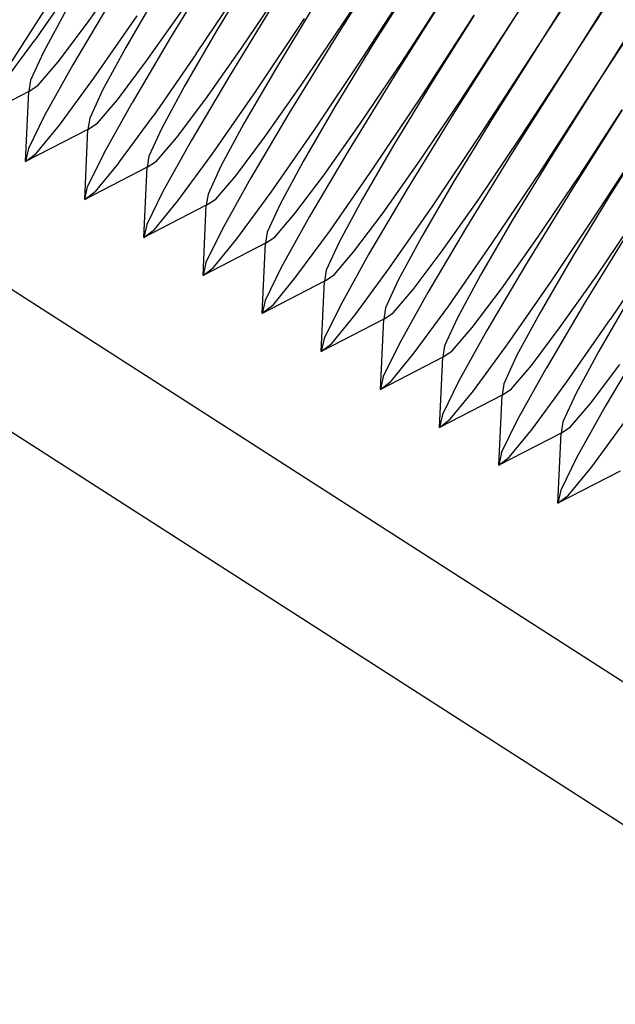
# Model space of a CAD drawing. Extents: x -23.8 to 26.8, y -17.5 to 18.4.
# Drawn here: x -17.7 to -17.1, y 12.7 to 13.8 of the extents above; entities that cross this region are included whole.
import ezdxf

# ---------------------------------------------------------------- set-up
doc = ezdxf.new("R2010")
doc.units = 0
doc.header["$MEASUREMENT"] = 0
doc.layers.get('0').update_dxf_attribs({"linetype": 'CONTINUOUS'})

msp = doc.modelspace()

# ---------------------------------------------------------------- linework, layer by layer
for p, q in [((-17.7307, 13.6649), (-17.5551, 13.9387)), ((-17.3083, 13.8244), (-17.3609, 13.7412)), ((-17.3083, 13.8244), (-17.3609, 13.7412)), ((-17.3083, 13.8244), (-17.3609, 13.7412)), ((-17.3532, 13.7557), (-17.3083, 13.8244)), ((-17.3532, 13.7557), (-17.3083, 13.8244)), ((-17.3532, 13.7557), (-17.3083, 13.8244)), ((-17.1326, 13.8287), (-17.1852, 13.7455)), ((-17.1326, 13.8287), (-17.1852, 13.7455)), ((-17.1326, 13.8287), (-17.1852, 13.7455)), ((-17.484, 13.8202), (-17.532, 13.742)), ((-17.484, 13.8202), (-17.532, 13.742)), ((-17.484, 13.8202), (-17.532, 13.742)), ((-17.4444, 13.8142), (-17.4842, 13.7489)), ((-17.4444, 13.8142), (-17.4842, 13.7489)), ((-17.4444, 13.8142), (-17.4842, 13.7489)), ((-17.1852, 13.7455), (-17.1404, 13.8142)), ((-17.1852, 13.7455), (-17.1404, 13.8142)), ((-17.1852, 13.7455), (-17.1404, 13.8142)), ((-17.6284, 13.8038), (-17.6734, 13.7391)), ((-17.6284, 13.8038), (-17.6734, 13.7391)), ((-17.6284, 13.8038), (-17.6734, 13.7391)), ((-17.6185, 13.757), (-17.5806, 13.8107)), ((-17.6185, 13.757), (-17.5806, 13.8107)), ((-17.6185, 13.757), (-17.5806, 13.8107)), ((-17.3312, 13.7222), (-17.2776, 13.8047)), ((-17.3312, 13.7222), (-17.2776, 13.8047)), ((-17.3312, 13.7222), (-17.2776, 13.8047)), ((-17.2776, 13.8047), (-17.3213, 13.7353)), ((-17.2776, 13.8047), (-17.3213, 13.7353)), ((-17.2776, 13.8047), (-17.3213, 13.7353)), ((-17.1545, 13.7257), (-17.1008, 13.8082)), ((-17.1545, 13.7257), (-17.1008, 13.8082)), ((-17.1545, 13.7257), (-17.1008, 13.8082)), ((-17.5054, 13.7249), (-17.4543, 13.8011)), ((-17.5054, 13.7249), (-17.4543, 13.8011)), ((-17.5054, 13.7249), (-17.4543, 13.8011)), ((-17.4575, 13.7318), (-17.4147, 13.7952)), ((-17.4575, 13.7318), (-17.4147, 13.7952)), ((-17.4575, 13.7318), (-17.4147, 13.7952)), ((-17.1107, 13.7951), (-17.1545, 13.7257)), ((-17.1107, 13.7951), (-17.1545, 13.7257)), ((-17.1107, 13.7951), (-17.1545, 13.7257)), ((-17.5457, 13.7883), (-17.5787, 13.7315)), ((-17.5457, 13.7883), (-17.5787, 13.7315)), ((-17.5457, 13.7883), (-17.5787, 13.7315)), ((-17.2468, 13.7849), (-17.2994, 13.7018)), ((-17.2468, 13.7849), (-17.2994, 13.7018)), ((-17.2468, 13.7849), (-17.2994, 13.7018)), ((-17.2916, 13.7162), (-17.2468, 13.7849)), ((-17.2916, 13.7162), (-17.2468, 13.7849)), ((-17.2916, 13.7162), (-17.2468, 13.7849)), ((-17.0711, 13.7892), (-17.1237, 13.706)), ((-17.0711, 13.7892), (-17.1237, 13.706)), ((-17.0711, 13.7892), (-17.1237, 13.706)), ((-17.5935, 13.7815), (-17.6336, 13.7136)), ((-17.5935, 13.7815), (-17.6336, 13.7136)), ((-17.5935, 13.7815), (-17.6336, 13.7136)), ((-17.4225, 13.7807), (-17.4705, 13.7025)), ((-17.4225, 13.7807), (-17.4705, 13.7025)), ((-17.4225, 13.7807), (-17.4705, 13.7025)), ((-17.3829, 13.7747), (-17.4226, 13.7094)), ((-17.3829, 13.7747), (-17.4226, 13.7094)), ((-17.3829, 13.7747), (-17.4226, 13.7094)), ((-17.1237, 13.706), (-17.0789, 13.7747)), ((-17.1237, 13.706), (-17.0789, 13.7747)), ((-17.1237, 13.706), (-17.0789, 13.7747)), ((-17.6403, 13.771), (-17.6643, 13.7265)), ((-17.6403, 13.771), (-17.6643, 13.7265)), ((-17.6403, 13.771), (-17.6643, 13.7265)), ((-17.6119, 13.6996), (-17.5669, 13.7644)), ((-17.6119, 13.6996), (-17.5669, 13.7644)), ((-17.6119, 13.6996), (-17.5669, 13.7644)), ((-17.557, 13.7175), (-17.5191, 13.7712)), ((-17.557, 13.7175), (-17.5191, 13.7712)), ((-17.557, 13.7175), (-17.5191, 13.7712)), ((-17.4438, 13.6854), (-17.3928, 13.7616)), ((-17.4438, 13.6854), (-17.3928, 13.7616)), ((-17.4438, 13.6854), (-17.3928, 13.7616)), ((-17.2697, 13.6827), (-17.216, 13.7652)), ((-17.2697, 13.6827), (-17.216, 13.7652)), ((-17.2697, 13.6827), (-17.216, 13.7652)), ((-17.216, 13.7652), (-17.2598, 13.6958)), ((-17.216, 13.7652), (-17.2598, 13.6958)), ((-17.216, 13.7652), (-17.2598, 13.6958)), ((-17.0929, 13.6863), (-17.0393, 13.7688)), ((-17.0929, 13.6863), (-17.0393, 13.7688)), ((-17.0929, 13.6863), (-17.0393, 13.7688)), ((-17.6489, 13.7166), (-17.6185, 13.757)), ((-17.6489, 13.7166), (-17.6185, 13.757)), ((-17.6489, 13.7166), (-17.6185, 13.757)), ((-17.396, 13.6923), (-17.3532, 13.7557)), ((-17.396, 13.6923), (-17.3532, 13.7557)), ((-17.396, 13.6923), (-17.3532, 13.7557)), ((-17.0492, 13.7557), (-17.0929, 13.6863)), ((-17.0492, 13.7557), (-17.0929, 13.6863)), ((-17.0492, 13.7557), (-17.0929, 13.6863)), ((-17.532, 13.742), (-17.5721, 13.6741)), ((-17.532, 13.742), (-17.5721, 13.6741)), ((-17.532, 13.742), (-17.5721, 13.6741)), ((-17.4842, 13.7489), (-17.5172, 13.692)), ((-17.4842, 13.7489), (-17.5172, 13.692)), ((-17.4842, 13.7489), (-17.5172, 13.692)), ((-17.3609, 13.7412), (-17.4089, 13.663)), ((-17.3609, 13.7412), (-17.4089, 13.663)), ((-17.3609, 13.7412), (-17.4089, 13.663)), ((-17.1852, 13.7455), (-17.2379, 13.6623)), ((-17.1852, 13.7455), (-17.2379, 13.6623)), ((-17.1852, 13.7455), (-17.2379, 13.6623)), ((-17.2301, 13.6767), (-17.1852, 13.7455)), ((-17.2301, 13.6767), (-17.1852, 13.7455)), ((-17.2301, 13.6767), (-17.1852, 13.7455)), ((-17.7092, 13.6903), (-17.6734, 13.7391)), ((-17.7092, 13.6903), (-17.6734, 13.7391)), ((-17.7092, 13.6903), (-17.6734, 13.7391)), ((-17.5787, 13.7315), (-17.6028, 13.687)), ((-17.5787, 13.7315), (-17.6028, 13.687)), ((-17.5787, 13.7315), (-17.6028, 13.687)), ((-17.4954, 13.6781), (-17.4575, 13.7318)), ((-17.4954, 13.6781), (-17.4575, 13.7318)), ((-17.4954, 13.6781), (-17.4575, 13.7318)), ((-17.3213, 13.7353), (-17.3611, 13.6699)), ((-17.3213, 13.7353), (-17.3611, 13.6699)), ((-17.3213, 13.7353), (-17.3611, 13.6699)), ((-17.6643, 13.7265), (-17.6777, 13.6975)), ((-17.6643, 13.7265), (-17.6777, 13.6975)), ((-17.6643, 13.7265), (-17.6777, 13.6975)), ((-17.5054, 13.7249), (-17.5503, 13.6602)), ((-17.5054, 13.7249), (-17.5503, 13.6602)), ((-17.5054, 13.7249), (-17.5503, 13.6602)), ((-17.3823, 13.6459), (-17.3312, 13.7222)), ((-17.3823, 13.6459), (-17.3312, 13.7222)), ((-17.3823, 13.6459), (-17.3312, 13.7222)), ((-17.2082, 13.6432), (-17.1545, 13.7257)), ((-17.2082, 13.6432), (-17.1545, 13.7257)), ((-17.2082, 13.6432), (-17.1545, 13.7257)), ((-17.1545, 13.7257), (-17.1983, 13.6563)), ((-17.1545, 13.7257), (-17.1983, 13.6563)), ((-17.1545, 13.7257), (-17.1983, 13.6563)), ((-17.6697, 13.6924), (-17.6489, 13.7166)), ((-17.6697, 13.6924), (-17.6489, 13.7166)), ((-17.6697, 13.6924), (-17.6489, 13.7166)), ((-17.6336, 13.7136), (-17.6631, 13.6607)), ((-17.6336, 13.7136), (-17.6631, 13.6607)), ((-17.6336, 13.7136), (-17.6631, 13.6607)), ((-17.5874, 13.6772), (-17.557, 13.7175)), ((-17.5874, 13.6772), (-17.557, 13.7175)), ((-17.5874, 13.6772), (-17.557, 13.7175)), ((-17.3345, 13.6528), (-17.2916, 13.7162)), ((-17.3345, 13.6528), (-17.2916, 13.7162)), ((-17.3345, 13.6528), (-17.2916, 13.7162)), ((-17.4705, 13.7025), (-17.5106, 13.6346)), ((-17.4705, 13.7025), (-17.5106, 13.6346)), ((-17.4705, 13.7025), (-17.5106, 13.6346)), ((-17.4226, 13.7094), (-17.4557, 13.6525)), ((-17.4226, 13.7094), (-17.4557, 13.6525)), ((-17.4226, 13.7094), (-17.4557, 13.6525)), ((-17.2994, 13.7018), (-17.3474, 13.6236)), ((-17.2994, 13.7018), (-17.3474, 13.6236)), ((-17.2994, 13.7018), (-17.3474, 13.6236)), ((-17.1237, 13.706), (-17.1763, 13.6228)), ((-17.1237, 13.706), (-17.1763, 13.6228)), ((-17.1237, 13.706), (-17.1763, 13.6228)), ((-17.1685, 13.6372), (-17.1237, 13.706)), ((-17.1685, 13.6372), (-17.1237, 13.706)), ((-17.1685, 13.6372), (-17.1237, 13.706)), ((-17.6777, 13.6975), (-17.6795, 13.6858)), ((-17.6777, 13.6975), (-17.6795, 13.6858)), ((-17.6777, 13.6975), (-17.6795, 13.6858)), ((-17.6795, 13.6858), (-17.6697, 13.6924)), ((-17.6795, 13.6858), (-17.6697, 13.6924)), ((-17.6795, 13.6858), (-17.6697, 13.6924)), ((-17.6477, 13.6508), (-17.6119, 13.6996)), ((-17.6477, 13.6508), (-17.6119, 13.6996)), ((-17.6477, 13.6508), (-17.6119, 13.6996)), ((-17.5172, 13.692), (-17.5412, 13.6476)), ((-17.5172, 13.692), (-17.5412, 13.6476)), ((-17.5172, 13.692), (-17.5412, 13.6476)), ((-17.4339, 13.6386), (-17.396, 13.6923)), ((-17.4339, 13.6386), (-17.396, 13.6923)), ((-17.4339, 13.6386), (-17.396, 13.6923)), ((-17.2598, 13.6958), (-17.2996, 13.6304)), ((-17.2598, 13.6958), (-17.2996, 13.6304)), ((-17.2598, 13.6958), (-17.2996, 13.6304)), ((-17.6795, 13.6858), (-17.736, 13.6567)), ((-17.6829, 13.6129), (-17.6795, 13.6858)), ((-17.6028, 13.687), (-17.6161, 13.658)), ((-17.6028, 13.687), (-17.6161, 13.658)), ((-17.6028, 13.687), (-17.6161, 13.658)), ((-17.4888, 13.6207), (-17.4438, 13.6854)), ((-17.4888, 13.6207), (-17.4438, 13.6854)), ((-17.4888, 13.6207), (-17.4438, 13.6854)), ((-17.3208, 13.6065), (-17.2697, 13.6827)), ((-17.3208, 13.6065), (-17.2697, 13.6827)), ((-17.3208, 13.6065), (-17.2697, 13.6827)), ((-17.1466, 13.6037), (-17.0929, 13.6863)), ((-17.1466, 13.6037), (-17.0929, 13.6863)), ((-17.1466, 13.6037), (-17.0929, 13.6863)), ((-17.0929, 13.6863), (-17.1367, 13.6168)), ((-17.0929, 13.6863), (-17.1367, 13.6168)), ((-17.0929, 13.6863), (-17.1367, 13.6168)), ((-17.6082, 13.6529), (-17.5874, 13.6772)), ((-17.6082, 13.6529), (-17.5874, 13.6772)), ((-17.6082, 13.6529), (-17.5874, 13.6772)), ((-17.6015, 13.6212), (-17.5721, 13.6741)), ((-17.6015, 13.6212), (-17.5721, 13.6741)), ((-17.6015, 13.6212), (-17.5721, 13.6741)), ((-17.5258, 13.6377), (-17.4954, 13.6781)), ((-17.5258, 13.6377), (-17.4954, 13.6781)), ((-17.5258, 13.6377), (-17.4954, 13.6781)), ((-17.3611, 13.6699), (-17.3941, 13.6131)), ((-17.3611, 13.6699), (-17.3941, 13.6131)), ((-17.3611, 13.6699), (-17.3941, 13.6131)), ((-17.2729, 13.6133), (-17.2301, 13.6767)), ((-17.2729, 13.6133), (-17.2301, 13.6767)), ((-17.2729, 13.6133), (-17.2301, 13.6767)), ((-17.6631, 13.6607), (-17.6799, 13.6263)), ((-17.6631, 13.6607), (-17.6799, 13.6263)), ((-17.6631, 13.6607), (-17.6799, 13.6263)), ((-17.5862, 13.6113), (-17.5503, 13.6602)), ((-17.5862, 13.6113), (-17.5503, 13.6602)), ((-17.5862, 13.6113), (-17.5503, 13.6602)), ((-17.4089, 13.663), (-17.449, 13.5952)), ((-17.4089, 13.663), (-17.449, 13.5952)), ((-17.4089, 13.663), (-17.449, 13.5952)), ((-17.2379, 13.6623), (-17.2859, 13.5841)), ((-17.2379, 13.6623), (-17.2859, 13.5841)), ((-17.2379, 13.6623), (-17.2859, 13.5841)), ((-17.0622, 13.6665), (-17.1148, 13.5833)), ((-17.0622, 13.6665), (-17.1148, 13.5833)), ((-17.0622, 13.6665), (-17.1148, 13.5833)), ((-17.107, 13.5978), (-17.0622, 13.6665)), ((-17.107, 13.5978), (-17.0622, 13.6665)), ((-17.107, 13.5978), (-17.0622, 13.6665)), ((8.0471, -3.184), (-18.1994, 13.6533)), ((8.1146, -3.0788), (-17.9686, 13.6537)), ((-17.6719, 13.6212), (-17.6477, 13.6508)), ((-17.6719, 13.6212), (-17.6477, 13.6508)), ((-17.6719, 13.6212), (-17.6477, 13.6508)), ((-17.6161, 13.658), (-17.618, 13.6463)), ((-17.6161, 13.658), (-17.618, 13.6463)), ((-17.6161, 13.658), (-17.618, 13.6463)), ((-17.618, 13.6463), (-17.6082, 13.6529)), ((-17.618, 13.6463), (-17.6082, 13.6529)), ((-17.618, 13.6463), (-17.6082, 13.6529)), ((-17.4557, 13.6525), (-17.4797, 13.6081)), ((-17.4557, 13.6525), (-17.4797, 13.6081)), ((-17.4557, 13.6525), (-17.4797, 13.6081)), ((-17.3724, 13.5991), (-17.3345, 13.6528)), ((-17.3724, 13.5991), (-17.3345, 13.6528)), ((-17.3724, 13.5991), (-17.3345, 13.6528)), ((-17.1983, 13.6563), (-17.238, 13.591)), ((-17.1983, 13.6563), (-17.238, 13.591)), ((-17.1983, 13.6563), (-17.238, 13.591)), ((-17.618, 13.6463), (-17.6829, 13.6129)), ((-17.6214, 13.5734), (-17.618, 13.6463)), ((-17.5412, 13.6476), (-17.5546, 13.6185)), ((-17.5412, 13.6476), (-17.5546, 13.6185)), ((-17.5412, 13.6476), (-17.5546, 13.6185)), ((-17.4643, 13.5982), (-17.4339, 13.6386)), ((-17.4643, 13.5982), (-17.4339, 13.6386)), ((-17.4643, 13.5982), (-17.4339, 13.6386)), ((-17.4273, 13.5812), (-17.3823, 13.6459)), ((-17.4273, 13.5812), (-17.3823, 13.6459)), ((-17.4273, 13.5812), (-17.3823, 13.6459)), ((-17.2592, 13.567), (-17.2082, 13.6432)), ((-17.2592, 13.567), (-17.2082, 13.6432)), ((-17.2592, 13.567), (-17.2082, 13.6432)), ((-17.0851, 13.5643), (-17.0314, 13.6468)), ((-17.0851, 13.5643), (-17.0314, 13.6468)), ((-17.0851, 13.5643), (-17.0314, 13.6468)), ((-17.0314, 13.6468), (-17.0752, 13.5774)), ((-17.0314, 13.6468), (-17.0752, 13.5774)), ((-17.0314, 13.6468), (-17.0752, 13.5774)), ((-17.5466, 13.6134), (-17.5258, 13.6377)), ((-17.5466, 13.6134), (-17.5258, 13.6377)), ((-17.5466, 13.6134), (-17.5258, 13.6377)), ((-17.5106, 13.6346), (-17.54, 13.5817)), ((-17.5106, 13.6346), (-17.54, 13.5817)), ((-17.5106, 13.6346), (-17.54, 13.5817)), ((-17.2996, 13.6304), (-17.3326, 13.5736)), ((-17.2996, 13.6304), (-17.3326, 13.5736)), ((-17.2996, 13.6304), (-17.3326, 13.5736)), ((-17.2114, 13.5739), (-17.1685, 13.6372)), ((-17.2114, 13.5739), (-17.1685, 13.6372)), ((-17.2114, 13.5739), (-17.1685, 13.6372)), ((-17.6799, 13.6263), (-17.6829, 13.6129)), ((-17.6799, 13.6263), (-17.6829, 13.6129)), ((-17.6799, 13.6263), (-17.6829, 13.6129)), ((-17.6829, 13.6129), (-17.6719, 13.6212)), ((-17.6829, 13.6129), (-17.6719, 13.6212)), ((-17.6829, 13.6129), (-17.6719, 13.6212)), ((-17.6015, 13.6212), (-17.6184, 13.5868)), ((-17.6015, 13.6212), (-17.6184, 13.5868)), ((-17.6015, 13.6212), (-17.6184, 13.5868)), ((-17.5546, 13.6185), (-17.5565, 13.6069)), ((-17.5546, 13.6185), (-17.5565, 13.6069)), ((-17.5546, 13.6185), (-17.5565, 13.6069)), ((-17.5246, 13.5719), (-17.4888, 13.6207)), ((-17.5246, 13.5719), (-17.4888, 13.6207)), ((-17.5246, 13.5719), (-17.4888, 13.6207)), ((-17.3474, 13.6236), (-17.3875, 13.5557)), ((-17.3474, 13.6236), (-17.3875, 13.5557)), ((-17.3474, 13.6236), (-17.3875, 13.5557)), ((-17.1763, 13.6228), (-17.2243, 13.5446)), ((-17.1763, 13.6228), (-17.2243, 13.5446)), ((-17.1763, 13.6228), (-17.2243, 13.5446)), ((-17.5862, 13.6113), (-17.6104, 13.5817)), ((-17.5862, 13.6113), (-17.6104, 13.5817)), ((-17.5862, 13.6113), (-17.6104, 13.5817)), ((-17.5565, 13.6069), (-17.5466, 13.6134)), ((-17.5565, 13.6069), (-17.5466, 13.6134)), ((-17.5565, 13.6069), (-17.5466, 13.6134)), ((-17.4797, 13.6081), (-17.4931, 13.579)), ((-17.4797, 13.6081), (-17.4931, 13.579)), ((-17.4797, 13.6081), (-17.4931, 13.579)), ((-17.3941, 13.6131), (-17.4181, 13.5686)), ((-17.3941, 13.6131), (-17.4181, 13.5686)), ((-17.3941, 13.6131), (-17.4181, 13.5686)), ((-17.3108, 13.5596), (-17.2729, 13.6133)), ((-17.3108, 13.5596), (-17.2729, 13.6133)), ((-17.3108, 13.5596), (-17.2729, 13.6133)), ((-17.1367, 13.6168), (-17.1765, 13.5515)), ((-17.1367, 13.6168), (-17.1765, 13.5515)), ((-17.1367, 13.6168), (-17.1765, 13.5515)), ((-17.5565, 13.6069), (-17.6214, 13.5734)), ((-17.5598, 13.5339), (-17.5565, 13.6069)), ((-17.4851, 13.5739), (-17.4643, 13.5982)), ((-17.4851, 13.5739), (-17.4643, 13.5982)), ((-17.4851, 13.5739), (-17.4643, 13.5982)), ((-17.4028, 13.5587), (-17.3724, 13.5991)), ((-17.4028, 13.5587), (-17.3724, 13.5991)), ((-17.4028, 13.5587), (-17.3724, 13.5991)), ((-17.3657, 13.5417), (-17.3208, 13.6065)), ((-17.3657, 13.5417), (-17.3208, 13.6065)), ((-17.3657, 13.5417), (-17.3208, 13.6065)), ((-17.1977, 13.5275), (-17.1466, 13.6037)), ((-17.1977, 13.5275), (-17.1466, 13.6037)), ((-17.1977, 13.5275), (-17.1466, 13.6037)), ((-17.1498, 13.5344), (-17.107, 13.5978)), ((-17.1498, 13.5344), (-17.107, 13.5978)), ((-17.1498, 13.5344), (-17.107, 13.5978)), ((-17.449, 13.5952), (-17.4785, 13.5422)), ((-17.449, 13.5952), (-17.4785, 13.5422)), ((-17.449, 13.5952), (-17.4785, 13.5422)), ((-17.238, 13.591), (-17.271, 13.5341)), ((-17.238, 13.591), (-17.271, 13.5341)), ((-17.238, 13.591), (-17.271, 13.5341)), ((-17.6214, 13.5734), (-17.6184, 13.5868)), ((-17.6214, 13.5734), (-17.6184, 13.5868)), ((-17.6214, 13.5734), (-17.6184, 13.5868)), ((-17.6214, 13.5734), (-17.6104, 13.5817)), ((-17.6214, 13.5734), (-17.6104, 13.5817)), ((-17.6214, 13.5734), (-17.6104, 13.5817)), ((-17.54, 13.5817), (-17.5568, 13.5474)), ((-17.54, 13.5817), (-17.5568, 13.5474)), ((-17.54, 13.5817), (-17.5568, 13.5474)), ((-17.4931, 13.579), (-17.4949, 13.5674)), ((-17.4931, 13.579), (-17.4949, 13.5674)), ((-17.4931, 13.579), (-17.4949, 13.5674)), ((-17.4631, 13.5324), (-17.4273, 13.5812)), ((-17.4631, 13.5324), (-17.4273, 13.5812)), ((-17.4631, 13.5324), (-17.4273, 13.5812)), ((-17.2859, 13.5841), (-17.326, 13.5162)), ((-17.2859, 13.5841), (-17.326, 13.5162)), ((-17.2859, 13.5841), (-17.326, 13.5162)), ((-17.1148, 13.5833), (-17.1628, 13.5051)), ((-17.1148, 13.5833), (-17.1628, 13.5051)), ((-17.1148, 13.5833), (-17.1628, 13.5051)), ((-17.0752, 13.5774), (-17.115, 13.512)), ((-17.0752, 13.5774), (-17.115, 13.512)), ((-17.0752, 13.5774), (-17.115, 13.512)), ((-17.4949, 13.5674), (-17.5598, 13.5339)), ((-17.5489, 13.5423), (-17.5246, 13.5719)), ((-17.5489, 13.5423), (-17.5246, 13.5719)), ((-17.5489, 13.5423), (-17.5246, 13.5719)), ((-17.4983, 13.4944), (-17.4949, 13.5674)), ((-17.4949, 13.5674), (-17.4851, 13.5739)), ((-17.4949, 13.5674), (-17.4851, 13.5739)), ((-17.4949, 13.5674), (-17.4851, 13.5739)), ((-17.4181, 13.5686), (-17.4315, 13.5396)), ((-17.4181, 13.5686), (-17.4315, 13.5396)), ((-17.4181, 13.5686), (-17.4315, 13.5396)), ((-17.3326, 13.5736), (-17.3566, 13.5291)), ((-17.3326, 13.5736), (-17.3566, 13.5291)), ((-17.3326, 13.5736), (-17.3566, 13.5291)), ((-17.3042, 13.5023), (-17.2592, 13.567)), ((-17.3042, 13.5023), (-17.2592, 13.567)), ((-17.3042, 13.5023), (-17.2592, 13.567)), ((-17.2493, 13.5202), (-17.2114, 13.5739)), ((-17.2493, 13.5202), (-17.2114, 13.5739)), ((-17.2493, 13.5202), (-17.2114, 13.5739)), ((-17.4236, 13.5344), (-17.4028, 13.5587)), ((-17.4236, 13.5344), (-17.4028, 13.5587)), ((-17.4236, 13.5344), (-17.4028, 13.5587)), ((-17.3412, 13.5193), (-17.3108, 13.5596)), ((-17.3412, 13.5193), (-17.3108, 13.5596)), ((-17.3412, 13.5193), (-17.3108, 13.5596)), ((-17.1361, 13.488), (-17.0851, 13.5643)), ((-17.1361, 13.488), (-17.0851, 13.5643)), ((-17.1361, 13.488), (-17.0851, 13.5643)), ((-17.0883, 13.4949), (-17.0455, 13.5583)), ((-17.0883, 13.4949), (-17.0455, 13.5583)), ((-17.0883, 13.4949), (-17.0455, 13.5583)), ((-17.5568, 13.5474), (-17.5598, 13.5339)), ((-17.5568, 13.5474), (-17.5598, 13.5339)), ((-17.5568, 13.5474), (-17.5598, 13.5339)), ((-17.3875, 13.5557), (-17.4169, 13.5028)), ((-17.3875, 13.5557), (-17.4169, 13.5028)), ((-17.3875, 13.5557), (-17.4169, 13.5028)), ((-17.1765, 13.5515), (-17.2095, 13.4946)), ((-17.1765, 13.5515), (-17.2095, 13.4946)), ((-17.1765, 13.5515), (-17.2095, 13.4946)), ((-17.5598, 13.5339), (-17.5489, 13.5423)), ((-17.5598, 13.5339), (-17.5489, 13.5423)), ((-17.5598, 13.5339), (-17.5489, 13.5423)), ((-17.4785, 13.5422), (-17.4953, 13.5079)), ((-17.4785, 13.5422), (-17.4953, 13.5079)), ((-17.4785, 13.5422), (-17.4953, 13.5079)), ((-17.4315, 13.5396), (-17.4334, 13.5279)), ((-17.4315, 13.5396), (-17.4334, 13.5279)), ((-17.4315, 13.5396), (-17.4334, 13.5279)), ((-17.4016, 13.4929), (-17.3657, 13.5417)), ((-17.4016, 13.4929), (-17.3657, 13.5417)), ((-17.4016, 13.4929), (-17.3657, 13.5417)), ((-17.2243, 13.5446), (-17.2644, 13.4767)), ((-17.2243, 13.5446), (-17.2644, 13.4767)), ((-17.2243, 13.5446), (-17.2644, 13.4767)), ((-17.0533, 13.5438), (-17.1013, 13.4657)), ((-17.0533, 13.5438), (-17.1013, 13.4657)), ((-17.0533, 13.5438), (-17.1013, 13.4657)), ((-17.4334, 13.5279), (-17.4983, 13.4944)), ((-17.4873, 13.5028), (-17.4631, 13.5324)), ((-17.4873, 13.5028), (-17.4631, 13.5324)), ((-17.4873, 13.5028), (-17.4631, 13.5324)), ((-17.4368, 13.4549), (-17.4334, 13.5279)), ((-17.4334, 13.5279), (-17.4236, 13.5344)), ((-17.4334, 13.5279), (-17.4236, 13.5344)), ((-17.4334, 13.5279), (-17.4236, 13.5344)), ((-17.3566, 13.5291), (-17.37, 13.5001)), ((-17.3566, 13.5291), (-17.37, 13.5001)), ((-17.3566, 13.5291), (-17.37, 13.5001)), ((-17.271, 13.5341), (-17.2951, 13.4896)), ((-17.271, 13.5341), (-17.2951, 13.4896)), ((-17.271, 13.5341), (-17.2951, 13.4896)), ((-17.2427, 13.4628), (-17.1977, 13.5275)), ((-17.2427, 13.4628), (-17.1977, 13.5275)), ((-17.2427, 13.4628), (-17.1977, 13.5275)), ((-17.1878, 13.4807), (-17.1498, 13.5344)), ((-17.1878, 13.4807), (-17.1498, 13.5344)), ((-17.1878, 13.4807), (-17.1498, 13.5344)), ((-17.362, 13.495), (-17.3412, 13.5193)), ((-17.362, 13.495), (-17.3412, 13.5193)), ((-17.362, 13.495), (-17.3412, 13.5193)), ((-17.326, 13.5162), (-17.3554, 13.4633)), ((-17.326, 13.5162), (-17.3554, 13.4633)), ((-17.326, 13.5162), (-17.3554, 13.4633)), ((-17.2797, 13.4798), (-17.2493, 13.5202)), ((-17.2797, 13.4798), (-17.2493, 13.5202)), ((-17.2797, 13.4798), (-17.2493, 13.5202)), ((-17.0235, 13.5248), (-17.0746, 13.4486)), ((-17.0235, 13.5248), (-17.0746, 13.4486)), ((-17.0235, 13.5248), (-17.0746, 13.4486)), ((-17.4953, 13.5079), (-17.4983, 13.4944)), ((-17.4953, 13.5079), (-17.4983, 13.4944)), ((-17.4953, 13.5079), (-17.4983, 13.4944)), ((-17.115, 13.512), (-17.148, 13.4552)), ((-17.115, 13.512), (-17.148, 13.4552)), ((-17.115, 13.512), (-17.148, 13.4552)), ((-17.4983, 13.4944), (-17.4873, 13.5028)), ((-17.4983, 13.4944), (-17.4873, 13.5028)), ((-17.4983, 13.4944), (-17.4873, 13.5028)), ((-17.4169, 13.5028), (-17.4337, 13.4684)), ((-17.4169, 13.5028), (-17.4337, 13.4684)), ((-17.4169, 13.5028), (-17.4337, 13.4684)), ((-17.37, 13.5001), (-17.3719, 13.4884)), ((-17.37, 13.5001), (-17.3719, 13.4884)), ((-17.37, 13.5001), (-17.3719, 13.4884)), ((-17.34, 13.4534), (-17.3042, 13.5023)), ((-17.34, 13.4534), (-17.3042, 13.5023)), ((-17.34, 13.4534), (-17.3042, 13.5023)), ((-17.1628, 13.5051), (-17.2029, 13.4373)), ((-17.1628, 13.5051), (-17.2029, 13.4373)), ((-17.1628, 13.5051), (-17.2029, 13.4373)), ((-17.3719, 13.4884), (-17.4368, 13.4549)), ((-17.4258, 13.4633), (-17.4016, 13.4929)), ((-17.4258, 13.4633), (-17.4016, 13.4929)), ((-17.4258, 13.4633), (-17.4016, 13.4929)), ((-17.3752, 13.4155), (-17.3719, 13.4884)), ((-17.3719, 13.4884), (-17.362, 13.495)), ((-17.3719, 13.4884), (-17.362, 13.495)), ((-17.3719, 13.4884), (-17.362, 13.495)), ((-17.2951, 13.4896), (-17.3085, 13.4606)), ((-17.2951, 13.4896), (-17.3085, 13.4606)), ((-17.2951, 13.4896), (-17.3085, 13.4606)), ((-17.2095, 13.4946), (-17.2335, 13.4502)), ((-17.2095, 13.4946), (-17.2335, 13.4502)), ((-17.2095, 13.4946), (-17.2335, 13.4502)), ((-17.1811, 13.4233), (-17.1361, 13.488)), ((-17.1811, 13.4233), (-17.1361, 13.488)), ((-17.1811, 13.4233), (-17.1361, 13.488)), ((-17.1262, 13.4412), (-17.0883, 13.4949)), ((-17.1262, 13.4412), (-17.0883, 13.4949)), ((-17.1262, 13.4412), (-17.0883, 13.4949)), ((-17.3005, 13.4555), (-17.2797, 13.4798)), ((-17.3005, 13.4555), (-17.2797, 13.4798)), ((-17.3005, 13.4555), (-17.2797, 13.4798)), ((-17.2644, 13.4767), (-17.2939, 13.4238)), ((-17.2644, 13.4767), (-17.2939, 13.4238)), ((-17.2644, 13.4767), (-17.2939, 13.4238)), ((-17.2181, 13.4403), (-17.1878, 13.4807)), ((-17.2181, 13.4403), (-17.1878, 13.4807)), ((-17.2181, 13.4403), (-17.1878, 13.4807)), ((-17.4337, 13.4684), (-17.4368, 13.4549)), ((-17.4337, 13.4684), (-17.4368, 13.4549)), ((-17.4337, 13.4684), (-17.4368, 13.4549)), ((-17.1013, 13.4657), (-17.1413, 13.3978)), ((-17.1013, 13.4657), (-17.1413, 13.3978)), ((-17.1013, 13.4657), (-17.1413, 13.3978)), ((-17.0534, 13.4725), (-17.0864, 13.4157)), ((-17.0534, 13.4725), (-17.0864, 13.4157)), ((-17.0534, 13.4725), (-17.0864, 13.4157)), ((-17.4258, 13.4633), (-17.4368, 13.4549)), ((-17.4258, 13.4633), (-17.4368, 13.4549)), ((-17.4258, 13.4633), (-17.4368, 13.4549)), ((-17.3554, 13.4633), (-17.3722, 13.4289)), ((-17.3554, 13.4633), (-17.3722, 13.4289)), ((-17.3554, 13.4633), (-17.3722, 13.4289)), ((-17.3085, 13.4606), (-17.3103, 13.449)), ((-17.3085, 13.4606), (-17.3103, 13.449)), ((-17.3085, 13.4606), (-17.3103, 13.449)), ((-17.3103, 13.449), (-17.3005, 13.4555)), ((-17.3103, 13.449), (-17.3005, 13.4555)), ((-17.3103, 13.449), (-17.3005, 13.4555)), ((-17.2785, 13.414), (-17.2427, 13.4628)), ((-17.2785, 13.414), (-17.2427, 13.4628)), ((-17.2785, 13.414), (-17.2427, 13.4628)), ((-17.148, 13.4552), (-17.172, 13.4107)), ((-17.148, 13.4552), (-17.172, 13.4107)), ((-17.148, 13.4552), (-17.172, 13.4107)), ((-17.3103, 13.449), (-17.3752, 13.4155)), ((-17.3642, 13.4238), (-17.34, 13.4534)), ((-17.3642, 13.4238), (-17.34, 13.4534)), ((-17.3642, 13.4238), (-17.34, 13.4534)), ((-17.3137, 13.376), (-17.3103, 13.449)), ((-17.2335, 13.4502), (-17.2469, 13.4211)), ((-17.2335, 13.4502), (-17.2469, 13.4211)), ((-17.2335, 13.4502), (-17.2469, 13.4211)), ((-17.1196, 13.3838), (-17.0746, 13.4486)), ((-17.1196, 13.3838), (-17.0746, 13.4486)), ((-17.1196, 13.3838), (-17.0746, 13.4486)), ((-17.239, 13.416), (-17.2181, 13.4403)), ((-17.239, 13.416), (-17.2181, 13.4403)), ((-17.239, 13.416), (-17.2181, 13.4403)), ((-17.2029, 13.4373), (-17.2323, 13.3843)), ((-17.2029, 13.4373), (-17.2323, 13.3843)), ((-17.2029, 13.4373), (-17.2323, 13.3843)), ((-17.1566, 13.4008), (-17.1262, 13.4412)), ((-17.1566, 13.4008), (-17.1262, 13.4412)), ((-17.1566, 13.4008), (-17.1262, 13.4412)), ((-17.3722, 13.4289), (-17.3752, 13.4155)), ((-17.3722, 13.4289), (-17.3752, 13.4155)), ((-17.3722, 13.4289), (-17.3752, 13.4155)), ((-17.3752, 13.4155), (-17.3642, 13.4238)), ((-17.3752, 13.4155), (-17.3642, 13.4238)), ((-17.3752, 13.4155), (-17.3642, 13.4238)), ((-17.2939, 13.4238), (-17.3107, 13.3895)), ((-17.2939, 13.4238), (-17.3107, 13.3895)), ((-17.2939, 13.4238), (-17.3107, 13.3895)), ((-17.0397, 13.4262), (-17.0798, 13.3583)), ((-17.0397, 13.4262), (-17.0798, 13.3583)), ((-17.0397, 13.4262), (-17.0798, 13.3583)), ((-17.3027, 13.3844), (-17.2785, 13.414)), ((-17.3027, 13.3844), (-17.2785, 13.414)), ((-17.3027, 13.3844), (-17.2785, 13.414)), ((-17.2469, 13.4211), (-17.2488, 13.4095)), ((-17.2469, 13.4211), (-17.2488, 13.4095)), ((-17.2469, 13.4211), (-17.2488, 13.4095)), ((-17.2488, 13.4095), (-17.239, 13.416)), ((-17.2488, 13.4095), (-17.239, 13.416)), ((-17.2488, 13.4095), (-17.239, 13.416)), ((-17.2169, 13.3745), (-17.1811, 13.4233)), ((-17.2169, 13.3745), (-17.1811, 13.4233)), ((-17.2169, 13.3745), (-17.1811, 13.4233)), ((-17.0864, 13.4157), (-17.1105, 13.3712)), ((-17.0864, 13.4157), (-17.1105, 13.3712)), ((-17.0864, 13.4157), (-17.1105, 13.3712)), ((-17.2488, 13.4095), (-17.3137, 13.376)), ((-17.2522, 13.3365), (-17.2488, 13.4095)), ((-17.172, 13.4107), (-17.1854, 13.3817)), ((-17.172, 13.4107), (-17.1854, 13.3817)), ((-17.172, 13.4107), (-17.1854, 13.3817)), ((-17.1774, 13.3765), (-17.1566, 13.4008)), ((-17.1774, 13.3765), (-17.1566, 13.4008)), ((-17.1774, 13.3765), (-17.1566, 13.4008)), ((-17.1708, 13.3449), (-17.1413, 13.3978)), ((-17.1708, 13.3449), (-17.1413, 13.3978)), ((-17.1708, 13.3449), (-17.1413, 13.3978)), ((-17.0951, 13.3613), (-17.0647, 13.4017)), ((-17.0951, 13.3613), (-17.0647, 13.4017)), ((-17.0951, 13.3613), (-17.0647, 13.4017)), ((-17.3107, 13.3895), (-17.3137, 13.376)), ((-17.3107, 13.3895), (-17.3137, 13.376)), ((-17.3107, 13.3895), (-17.3137, 13.376)), ((-17.3137, 13.376), (-17.3027, 13.3844)), ((-17.3137, 13.376), (-17.3027, 13.3844)), ((-17.3137, 13.376), (-17.3027, 13.3844)), ((-17.2323, 13.3843), (-17.2491, 13.35)), ((-17.2323, 13.3843), (-17.2491, 13.35)), ((-17.2323, 13.3843), (-17.2491, 13.35)), ((-17.1554, 13.335), (-17.1196, 13.3838)), ((-17.1554, 13.335), (-17.1196, 13.3838)), ((-17.1554, 13.335), (-17.1196, 13.3838)), ((-17.2412, 13.3449), (-17.2169, 13.3745)), ((-17.2412, 13.3449), (-17.2169, 13.3745)), ((-17.2412, 13.3449), (-17.2169, 13.3745)), ((-17.1854, 13.3817), (-17.1872, 13.37)), ((-17.1854, 13.3817), (-17.1872, 13.37)), ((-17.1854, 13.3817), (-17.1872, 13.37)), ((-17.1872, 13.37), (-17.1774, 13.3765)), ((-17.1872, 13.37), (-17.1774, 13.3765)), ((-17.1872, 13.37), (-17.1774, 13.3765)), ((-17.1872, 13.37), (-17.2522, 13.3365)), ((-17.1906, 13.297), (-17.1872, 13.37)), ((-17.1105, 13.3712), (-17.1239, 13.3422)), ((-17.1105, 13.3712), (-17.1239, 13.3422)), ((-17.1105, 13.3712), (-17.1239, 13.3422)), ((-17.1159, 13.3371), (-17.0951, 13.3613)), ((-17.1159, 13.3371), (-17.0951, 13.3613)), ((-17.1159, 13.3371), (-17.0951, 13.3613)), ((-17.0798, 13.3583), (-17.1093, 13.3054)), ((-17.0798, 13.3583), (-17.1093, 13.3054)), ((-17.0798, 13.3583), (-17.1093, 13.3054)), ((-17.2491, 13.35), (-17.2522, 13.3365)), ((-17.2491, 13.35), (-17.2522, 13.3365)), ((-17.2522, 13.3365), (-17.2412, 13.3449)), ((-17.2522, 13.3365), (-17.2412, 13.3449)), ((-17.2491, 13.35), (-17.2522, 13.3365)), ((-17.2522, 13.3365), (-17.2412, 13.3449)), ((-17.1876, 13.3105), (-17.1708, 13.3449)), ((-17.1876, 13.3105), (-17.1708, 13.3449)), ((-17.1876, 13.3105), (-17.1708, 13.3449)), ((-17.1239, 13.3422), (-17.1257, 13.3305)), ((-17.1239, 13.3422), (-17.1257, 13.3305)), ((-17.1239, 13.3422), (-17.1257, 13.3305)), ((-17.0939, 13.2955), (-17.058, 13.3444)), ((-17.0939, 13.2955), (-17.058, 13.3444)), ((-17.0939, 13.2955), (-17.058, 13.3444)), ((-17.1796, 13.3054), (-17.1554, 13.335)), ((-17.1796, 13.3054), (-17.1554, 13.335)), ((-17.1796, 13.3054), (-17.1554, 13.335)), ((-17.1257, 13.3305), (-17.1159, 13.3371)), ((-17.1257, 13.3305), (-17.1159, 13.3371)), ((-17.1257, 13.3305), (-17.1159, 13.3371)), ((-17.1257, 13.3305), (-17.1906, 13.297)), ((-17.1291, 13.2576), (-17.1257, 13.3305)), ((-17.1876, 13.3105), (-17.1906, 13.297)), ((-17.1876, 13.3105), (-17.1906, 13.297)), ((-17.1876, 13.3105), (-17.1906, 13.297)), ((-17.1906, 13.297), (-17.1796, 13.3054)), ((-17.1906, 13.297), (-17.1796, 13.3054)), ((-17.1906, 13.297), (-17.1796, 13.3054)), ((-17.1093, 13.3054), (-17.1261, 13.271)), ((-17.1093, 13.3054), (-17.1261, 13.271)), ((-17.1093, 13.3054), (-17.1261, 13.271)), ((-17.0642, 13.291), (-17.1291, 13.2576)), ((-17.1181, 13.2659), (-17.0939, 13.2955)), ((-17.1181, 13.2659), (-17.0939, 13.2955)), ((-17.1181, 13.2659), (-17.0939, 13.2955)), ((-17.1261, 13.271), (-17.1291, 13.2576)), ((-17.1261, 13.271), (-17.1291, 13.2576)), ((-17.1261, 13.271), (-17.1291, 13.2576)), ((-17.1291, 13.2576), (-17.1181, 13.2659)), ((-17.1291, 13.2576), (-17.1181, 13.2659)), ((-17.1291, 13.2576), (-17.1181, 13.2659))]:
    msp.add_line(p, q)

doc.saveas('drawing.dxf')
